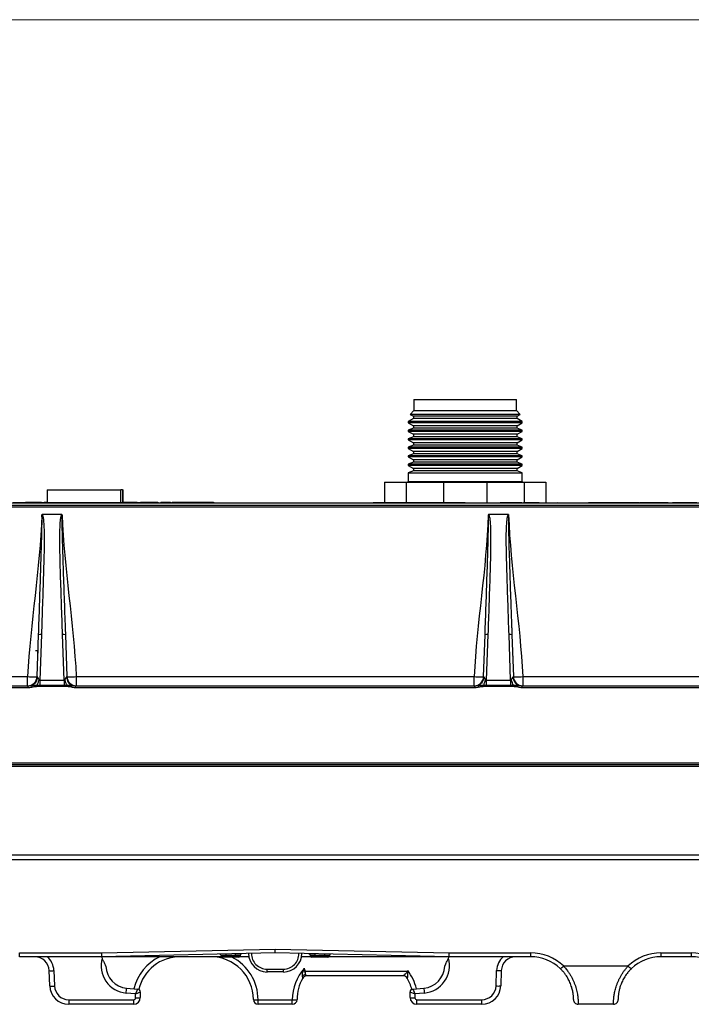
# Model space of a CAD drawing. Units: millimetres. Extents: x 17 to 410, y 7 to 290.
# Drawn here: x 118 to 189, y 187 to 290 of the extents above; entities that cross this region are included whole.
import ezdxf

# ---------------------------------------------------------------- set-up
doc = ezdxf.new("R2010")
doc.units = ezdxf.units.MM
doc.linetypes.add('SLD-Solid', pattern=[0])

msp = doc.modelspace()

# ---------------------------------------------------------------- linework, layer by layer
at = {"color": 7, "linetype": 'SLD-Solid', "lineweight": 18}
msp.add_line((23.59, 290.36), (409.59, 290.36), dxfattribs=at)
at = {"color": 7, "linetype": 'SLD-Solid', "lineweight": 25}
for p, q in [((159.33, 250.4), (159.33, 249.25)), ((159.33, 250.4), (170.13, 250.4)), ((170.13, 249.25), (170.13, 250.4)), ((159.33, 249.25), (158.93, 248.84)), ((158.93, 248.84), (159.27, 248.65)), ((170.53, 248.84), (158.93, 248.84)), ((159.27, 248.65), (159.27, 248.4)), ((170.19, 248.65), (159.27, 248.65)), ((159.33, 249.25), (170.13, 249.25)), ((170.53, 248.84), (170.13, 249.25)), ((170.19, 248.65), (170.53, 248.84)), ((170.19, 248.4), (170.19, 248.65)), ((159.27, 248.4), (158.73, 248.08)), ((158.73, 248.08), (158.73, 247.96)), ((170.73, 248.08), (158.73, 248.08)), ((158.73, 247.96), (159.27, 247.65)), ((170.73, 247.96), (158.73, 247.96)), ((170.19, 248.4), (159.27, 248.4)), ((159.27, 247.65), (159.27, 247.4)), ((170.19, 247.65), (159.27, 247.65)), ((170.73, 248.08), (170.19, 248.4)), ((170.19, 247.65), (170.73, 247.96)), ((170.19, 247.4), (170.19, 247.65)), ((170.73, 247.96), (170.73, 248.08)), ((159.27, 247.4), (158.73, 247.19)), ((158.73, 247.19), (158.73, 247.06)), ((170.73, 247.19), (158.73, 247.19)), ((158.73, 247.06), (159.27, 246.75)), ((170.73, 247.06), (158.73, 247.06)), ((159.27, 246.5), (158.73, 246.29)), ((170.19, 247.4), (159.27, 247.4)), ((159.27, 246.75), (159.27, 246.5)), ((170.19, 246.75), (159.27, 246.75)), ((170.19, 246.5), (159.27, 246.5)), ((170.73, 247.19), (170.19, 247.4)), ((170.19, 246.75), (170.73, 247.06)), ((170.19, 246.5), (170.19, 246.75)), ((170.73, 246.29), (170.19, 246.5)), ((170.73, 247.06), (170.73, 247.19)), ((158.73, 246.29), (158.73, 246.16)), ((170.73, 246.29), (158.73, 246.29)), ((158.73, 246.16), (159.27, 245.85)), ((170.73, 246.16), (158.73, 246.16)), ((159.27, 245.6), (158.73, 245.39)), ((159.27, 245.85), (159.27, 245.6)), ((170.19, 245.85), (159.27, 245.85)), ((170.19, 245.6), (159.27, 245.6)), ((170.19, 245.85), (170.73, 246.16)), ((170.19, 245.6), (170.19, 245.85)), ((170.73, 245.39), (170.19, 245.6)), ((170.73, 246.16), (170.73, 246.29)), ((158.73, 245.39), (158.73, 245.27)), ((170.73, 245.39), (158.73, 245.39)), ((158.73, 245.27), (159.27, 244.95)), ((170.73, 245.27), (158.73, 245.27)), ((159.27, 244.7), (158.73, 244.49)), ((158.73, 244.49), (158.73, 244.37)), ((170.73, 244.49), (158.73, 244.49)), ((159.27, 244.95), (159.27, 244.7)), ((170.19, 244.95), (159.27, 244.95)), ((170.19, 244.7), (159.27, 244.7)), ((170.19, 244.95), (170.73, 245.27)), ((170.19, 244.7), (170.19, 244.95)), ((170.73, 244.49), (170.19, 244.7)), ((170.73, 245.27), (170.73, 245.39)), ((170.73, 244.37), (170.73, 244.49)), ((158.73, 244.37), (159.27, 244.06)), ((170.73, 244.37), (158.73, 244.37)), ((159.27, 243.81), (158.73, 243.6)), ((158.73, 243.6), (158.73, 243.47)), ((170.73, 243.6), (158.73, 243.6)), ((158.73, 243.47), (159.27, 243.16)), ((170.73, 243.47), (158.73, 243.47)), ((159.27, 244.06), (159.27, 243.81)), ((170.19, 244.06), (159.27, 244.06)), ((170.19, 243.81), (159.27, 243.81)), ((170.19, 244.06), (170.73, 244.37)), ((170.19, 243.81), (170.19, 244.06)), ((170.73, 243.6), (170.19, 243.81)), ((170.19, 243.16), (170.73, 243.47)), ((170.73, 243.47), (170.73, 243.6)), ((159.27, 242.91), (158.73, 242.7)), ((158.73, 242.7), (158.73, 241.8)), ((158.73, 242.7), (170.73, 242.7)), ((159.27, 243.16), (159.27, 242.91)), ((170.19, 243.16), (159.27, 243.16)), ((170.19, 242.91), (159.27, 242.91)), ((170.19, 242.91), (170.19, 243.16)), ((170.73, 242.7), (170.19, 242.91)), ((170.73, 241.8), (170.73, 242.7)), ((156.23, 241.7), (156.23, 239.56)), ((156.23, 241.7), (158.51, 241.7)), ((158.51, 241.7), (158.51, 239.56)), ((158.51, 241.7), (162.45, 241.7)), ((162.45, 241.7), (162.45, 239.56)), ((162.45, 241.7), (167.01, 241.7)), ((167.01, 241.7), (167.01, 239.56)), ((167.01, 241.7), (170.95, 241.7)), ((170.95, 241.7), (170.95, 239.57)), ((170.95, 241.7), (173.23, 241.7)), ((173.23, 241.7), (173.23, 239.56)), ((120.73, 240.9), (120.73, 239.56)), ((120.73, 240.9), (128.49, 240.9)), ((128.49, 239.56), (128.49, 240.9)), ((128.67, 240.9), (128.49, 240.9)), ((128.67, 240.9), (128.67, 239.56)), ((128.67, 240.9), (128.73, 240.9)), ((128.73, 239.56), (128.73, 240.9)), ((90.37, 239.55), (199.09, 239.55)), ((90.45, 239.3), (199.01, 239.3)), ((117.13, 239.56), (124.73, 239.56)), ((118.46, 239.6), (118.46, 239.56)), ((119.3, 239.6), (119.3, 239.56)), ((120.14, 239.56), (120.14, 239.6)), ((120.41, 239.6), (120.41, 239.56)), ((124.73, 239.56), (132.33, 239.56)), ((130.19, 239.6), (130.19, 239.56)), ((130.56, 239.6), (130.56, 239.56)), ((130.56, 239.6), (132.39, 239.6)), ((132.33, 239.56), (132.33, 239.56)), ((132.39, 239.6), (132.39, 239.55)), ((132.7, 239.6), (132.7, 239.55)), ((132.7, 239.6), (133.71, 239.6)), ((133.71, 239.6), (133.71, 239.55)), ((133.89, 239.6), (133.89, 239.55)), ((133.89, 239.6), (134.69, 239.6)), ((134.69, 239.6), (134.69, 239.55)), ((134.69, 239.6), (135.13, 239.6)), ((135.13, 239.6), (135.13, 239.55)), ((135.13, 239.6), (135.92, 239.6)), ((135.92, 239.6), (135.92, 239.55)), ((135.92, 239.6), (136.43, 239.6)), ((136.43, 239.6), (136.43, 239.55)), ((136.43, 239.6), (137.06, 239.6)), ((137.06, 239.6), (137.06, 239.55)), ((137.06, 239.6), (137.69, 239.6)), ((137.69, 239.6), (137.69, 239.55)), ((137.69, 239.6), (138.22, 239.6)), ((138.22, 239.6), (138.22, 239.55)), ((155.03, 239.56), (155.03, 239.56)), ((155.03, 239.56), (164.73, 239.56)), ((164.73, 239.56), (168.4, 239.55)), ((168.4, 239.57), (168.4, 239.55)), ((168.4, 239.57), (168.91, 239.57)), ((168.91, 239.57), (168.91, 239.57)), ((168.91, 239.57), (169.54, 239.57)), ((169.54, 239.57), (169.54, 239.57)), ((169.54, 239.57), (170.17, 239.57)), ((170.17, 239.57), (170.17, 239.57)), ((170.17, 239.57), (170.7, 239.57)), ((170.7, 239.57), (170.7, 239.55)), ((170.7, 239.55), (170.86, 239.56)), ((170.86, 239.57), (170.86, 239.56)), ((170.86, 239.57), (172.52, 239.57)), ((172.52, 239.57), (172.53, 239.55)), ((172.53, 239.55), (172.53, 239.57)), ((172.53, 239.57), (172.53, 239.55)), ((172.53, 239.55), (174.43, 239.56)), ((174.43, 239.56), (174.43, 239.56)), ((177.7, 239.57), (177.7, 239.57)), ((177.7, 239.57), (178, 239.57)), ((178, 239.57), (178, 239.57)), ((178, 239.57), (179.72, 239.57)), ((179.72, 239.57), (179.72, 239.57)), ((179.72, 239.57), (180.01, 239.57)), ((180.01, 239.57), (180.46, 239.57)), ((180.01, 239.57), (180.01, 239.57)), ((180.46, 239.57), (180.46, 239.55)), ((180.99, 239.57), (181.37, 239.57)), ((180.99, 239.57), (180.99, 239.57)), ((181.37, 239.57), (181.37, 239.55)), ((181.38, 239.57), (181.37, 239.55)), ((181.37, 239.57), (181.38, 239.57)), ((181.38, 239.57), (182.56, 239.57)), ((182.56, 239.57), (182.56, 239.57)), ((182.56, 239.57), (183, 239.57)), ((183, 239.57), (183, 239.57)), ((183.09, 239.57), (183.09, 239.57)), ((183.09, 239.57), (183.53, 239.57)), ((183.53, 239.57), (183.53, 239.57)), ((183.53, 239.57), (183.97, 239.57)), ((183.97, 239.57), (183.97, 239.57)), ((183.97, 239.57), (184.33, 239.57)), ((184.33, 239.57), (184.33, 239.57)), ((184.33, 239.57), (185.15, 239.57)), ((185.15, 239.57), (185.15, 239.57)), ((185.15, 239.57), (185.7, 239.57)), ((185.7, 239.57), (185.7, 239.57)), ((185.7, 239.57), (186.08, 239.57)), ((186.08, 239.57), (186.08, 239.57)), ((186.55, 239.57), (186.55, 239.57)), ((186.55, 239.57), (186.9, 239.57)), ((186.84, 239.57), (186.84, 239.57)), ((186.9, 239.57), (186.9, 239.57)), ((186.9, 239.57), (187.29, 239.57)), ((187.29, 239.57), (187.3, 239.55)), ((187.29, 239.57), (187.3, 239.57)), ((187.3, 239.57), (187.3, 239.55)), ((187.3, 239.57), (188.02, 239.57)), ((188.02, 239.57), (188.02, 239.57)), ((188.02, 239.57), (188.39, 239.57)), ((188.39, 239.57), (188.39, 239.57)), ((188.39, 239.57), (189.11, 239.57)), ((199.01, 239.1), (90.45, 239.1)), ((122.27, 238.3), (120.19, 238.3)), ((169.27, 238.3), (167.19, 238.3)), ((119.67, 221.26), (119.82, 225.66)), ((120.12, 225.69), (119.95, 220.89)), ((122.51, 220.89), (122.34, 225.69)), ((122.64, 225.66), (122.8, 221.26)), ((166.67, 221.26), (166.82, 225.66)), ((167.12, 225.69), (166.95, 220.89)), ((169.51, 220.89), (169.34, 225.69)), ((169.64, 225.66), (169.8, 221.26)), ((119.51, 224), (119.75, 224)), ((119.75, 224), (119.75, 223.73)), ((169.72, 223.38), (169.73, 223.4)), ((90.45, 221.26), (118.67, 221.26)), ((119.95, 220.89), (119.95, 220.35)), ((119.95, 220.89), (122.51, 220.89)), ((122.51, 220.89), (122.51, 220.35)), ((123.79, 221.26), (165.67, 221.26)), ((166.95, 220.89), (166.95, 220.35)), ((166.95, 220.89), (169.51, 220.89)), ((169.51, 220.89), (169.51, 220.35)), ((170.79, 221.26), (199.01, 221.26)), ((77.26, 220.3), (118.74, 220.3)), ((118.74, 220.09), (77.26, 220.09)), ((118.74, 220.09), (118.74, 220.3)), ((119.95, 220.21), (119.95, 220.35)), ((119.95, 220.35), (122.51, 220.35)), ((122.51, 220.21), (119.95, 220.21)), ((122.51, 220.21), (122.51, 220.35)), ((123.72, 220.09), (123.72, 220.3)), ((123.72, 220.3), (165.74, 220.3)), ((165.74, 220.09), (123.72, 220.09)), ((165.74, 220.09), (165.74, 220.3)), ((166.95, 220.21), (166.95, 220.35)), ((166.95, 220.35), (169.51, 220.35)), ((169.51, 220.21), (166.95, 220.21)), ((169.51, 220.21), (169.51, 220.35)), ((170.72, 220.09), (170.72, 220.3)), ((170.72, 220.3), (212.1, 220.3)), ((212.1, 220.09), (170.72, 220.09)), ((76.78, 212.19), (212.68, 212.19)), ((212.68, 212), (76.78, 212)), ((212.66, 211.8), (76.8, 211.8)), ((83.22, 202.5), (206.24, 202.5)), ((206.24, 202), (83.22, 202)), ((117.83, 192.2), (126.43, 192.2)), ((117.83, 191.8), (117.83, 192.2)), ((126.43, 191.8), (117.83, 191.8)), ((126.43, 192.2), (144.73, 192.6)), ((144.73, 192.2), (126.43, 191.8)), ((126.43, 191.8), (126.5, 191.65)), ((139.07, 191.8), (126.43, 191.8)), ((139.53, 191.93), (139.03, 191.92)), ((139.03, 191.92), (139.03, 191.9)), ((139.03, 191.9), (139.53, 191.9)), ((139.53, 191.75), (139.18, 191.75)), ((139.53, 192.08), (139.53, 191.93)), ((140.53, 191.95), (139.53, 191.93)), ((139.53, 191.93), (139.53, 191.9)), ((139.53, 191.9), (140.53, 191.9)), ((139.53, 191.9), (139.53, 191.75)), ((140.53, 191.75), (139.53, 191.75)), ((140.53, 192.1), (140.53, 191.95)), ((141.03, 191.97), (140.53, 191.95)), ((140.53, 191.95), (140.53, 191.9)), ((140.53, 191.9), (141.03, 191.9)), ((140.53, 191.9), (140.53, 191.75)), ((140.88, 191.75), (140.53, 191.75)), ((141.96, 191.8), (140.99, 191.8)), ((141.03, 191.97), (141.03, 191.9)), ((144.73, 192.6), (163.04, 192.2)), ((144.73, 192.2), (144.73, 192.6)), ((163.03, 191.8), (144.73, 192.2)), ((148.47, 191.8), (147.5, 191.8)), ((148.93, 191.95), (148.43, 191.97)), ((148.43, 191.97), (148.43, 191.9)), ((148.43, 191.9), (148.93, 191.9)), ((148.93, 191.75), (148.58, 191.75)), ((148.93, 191.95), (148.94, 192.1)), ((149.93, 191.93), (148.93, 191.95)), ((148.93, 191.95), (148.93, 191.9)), ((148.93, 191.9), (149.93, 191.9)), ((148.93, 191.9), (148.93, 191.75)), ((149.93, 191.75), (148.93, 191.75)), ((149.93, 191.93), (149.94, 192.08)), ((150.43, 191.92), (149.93, 191.93)), ((149.93, 191.93), (149.93, 191.9)), ((149.93, 191.75), (149.93, 191.9)), ((149.93, 191.9), (150.43, 191.9)), ((150.28, 191.75), (149.93, 191.75)), ((163.03, 191.8), (150.39, 191.8)), ((150.43, 191.92), (150.43, 191.9)), ((162.96, 191.65), (163.03, 191.8)), ((171.63, 191.8), (163.03, 191.8)), ((163.04, 192.2), (171.63, 192.2)), ((171.63, 191.8), (171.63, 192.2)), ((185.33, 192.2), (188.53, 192.2)), ((185.33, 192.2), (185.33, 191.8)), ((188.53, 191.8), (185.33, 191.8)), ((188.53, 192.2), (188.53, 191.8)), ((181.89, 190.82), (175.07, 190.82)), ((120.99, 188.73), (120.93, 190.35)), ((121.43, 190.35), (121.49, 188.73)), ((143.87, 190.2), (143.87, 190.5)), ((143.87, 190.5), (145.59, 190.5)), ((145.59, 190.2), (143.87, 190.2)), ((145.59, 190.2), (145.59, 190.5)), ((147.63, 189.55), (147.63, 189.55)), ((147.87, 190.28), (158.68, 190.28)), ((158.2, 189.8), (148.07, 189.8)), ((158.63, 189.55), (158.63, 189.55)), ((158.68, 190.28), (158.68, 190.34)), ((158.68, 190.28), (158.68, 190.22)), ((167.98, 188.73), (168.03, 190.35)), ((168.53, 190.35), (168.48, 188.73)), ((129.09, 188.5), (130.26, 188.4)), ((159.21, 188.4), (160.38, 188.5)), ((130.03, 187.9), (129.04, 187.98)), ((130.03, 187.48), (130.03, 187.9)), ((130.53, 188.1), (130.53, 187.5)), ((158.93, 187.5), (158.93, 188.1)), ((160.42, 187.98), (159.43, 187.9)), ((159.43, 187.9), (159.43, 187.48)), ((122.99, 187.28), (129.83, 187.28)), ((122.99, 187.28), (122.99, 186.8)), ((129.83, 186.8), (122.99, 186.8)), ((129.83, 187.28), (129.83, 186.8)), ((142.93, 187.28), (146.53, 187.28)), ((142.93, 186.8), (142.93, 187.28)), ((146.53, 186.8), (142.93, 186.8)), ((146.53, 186.8), (146.53, 187.28)), ((159.63, 187.28), (166.48, 187.28)), ((159.63, 186.8), (159.63, 187.28)), ((166.48, 186.8), (159.63, 186.8)), ((166.48, 186.8), (166.48, 187.28)), ((180.33, 186.8), (176.63, 186.8))]:
    msp.add_line(p, q, dxfattribs=at)
at = {"color": 8, "linetype": 'SLD-Solid', "lineweight": 25}
for p, q in [((158.73, 241.8), (170.73, 241.8)), ((129.18, 239.6), (129.18, 239.56))]:
    msp.add_line(p, q, dxfattribs=at)
at = {"color": 8, "linetype": 'SLD-Solid', "lineweight": 25, "flags": 128}
msp.add_lwpolyline([(147.63, 189.55), (147.67, 189.6), (147.7, 189.64)], dxfattribs=at)
at = {"color": 7, "linetype": 'SLD-Solid', "lineweight": 25}
for centre, radius, start, end in [((158.63, 241.8), 0.1, 270, 0), ((170.83, 241.8), 0.1, 180, 270), ((120.02, 225.05), 0.644, 81.4592, 108.4878), ((122.44, 225.05), 0.644, 71.5122, 98.5408), ((167.02, 225.05), 0.644, 81.4592, 108.4878), ((169.44, 225.05), 0.644, 71.5122, 98.5408), ((118.67, 221.3), 1, 270, 358), ((123.8, 221.3), 1, 182, 270), ((165.67, 221.3), 1, 270, 358), ((170.8, 221.3), 1, 182, 270), ((119.43, 190.3), 1.5, 2, 90), ((119.43, 190.28), 2, 2, 49.3519), ((129.3, 190.87), 2.9, 164.5114, 265), ((134.73, 187.3), 4.5, 90, 166.2216), ((137.93, 187.3), 4.5, 0, 90), ((138.88, 191.92), 0.15, 0, 91.2522), ((139.18, 191.9), 0.15, 180, 270), ((140.88, 191.9), 0.15, 270, 0), ((141.18, 191.97), 0.15, 91.2522, 180), ((143.87, 192.13), 1.94, 180, 270), ((143.87, 192.13), 1.64, 179.7707, 270), ((145.59, 192.13), 1.64, 270, 0.2293), ((145.59, 192.13), 1.94, 270, 0), ((148.28, 191.97), 0.15, 360, 88.7478), ((148.58, 191.9), 0.15, 180, 270), ((150.28, 191.9), 0.15, 270, 0), ((150.58, 191.92), 0.15, 88.7478, 180), ((160.17, 190.87), 2.9, 275, 15.4886), ((170.03, 190.28), 2, 130.6481, 178), ((170.03, 190.3), 1.5, 90, 178), ((171.63, 187.2), 5, 46.4935, 90), ((171.63, 187.3), 4.5, 46.4935, 90), ((185.33, 187.2), 5, 90, 133.5065), ((185.33, 187.3), 4.5, 90, 133.5065), ((188.53, 187.2), 5, 46.4935, 90), ((188.53, 187.3), 4.5, 46.4935, 90), ((129.3, 190.89), 2.4, 182.228, 265), ((151.53, 187.28), 5, 138.7195, 180), ((160.17, 190.89), 2.4, 275, 357.772), ((174.42, 191.31), 0.815, 292.178, 323.1278), ((182.54, 191.31), 0.815, 216.8722, 247.822), ((121.18, 193.59), 3.26, 265.5979, 274.4021), ((151.53, 187.3), 4.5, 150, 180), ((148.1, 189.22), 0.747, 106.0508, 131.4732), ((148.07, 189.3), 0.5, 90.0202, 150), ((147.11, 186.29), 4.05, 79.4864, 82.1047), ((148.07, 189.3), 0.5, 90.0011, 136.7313), ((147.23, 193.07), 2.86, 282.3886, 282.8495), ((158.2, 189.3), 0.5, 30.0236, 89.9978), ((158.2, 189.3), 0.5, 30, 89.9798), ((154.73, 187.3), 4.5, 13.7784, 30), ((168.28, 194.27), 3.93, 266.3566, 273.6434), ((121.24, 191.97), 3.26, 265.5979, 274.4021), ((122.99, 188.8), 2, 182, 270), ((122.99, 188.78), 1.5, 182, 270), ((90.27, 191.52), 38.93, 354.7877, 355.5491), ((207.23, 192.2), 47, 184.5162, 185.1469), ((166.48, 188.78), 1.5, 270, 358), ((166.48, 188.8), 2, 270, 358), ((168.23, 192.65), 3.93, 266.3566, 273.6434), ((129.83, 187.5), 0.7, 270, 0), ((129.83, 187.48), 0.2, 270, 0), ((130.17, 190.73), 3.26, 267.5959, 276.4017), ((130.23, 188.1), 0.3, 359.9768, 85), ((130.23, 188.1), 0.3, 0.0154, 85.0163), ((159.23, 188.1), 0.3, 94.9806, 180.0425), ((159.23, 188.1), 0.3, 95, 180.0232), ((159.32, 191.41), 3.94, 264.357, 271.6455), ((159.63, 187.5), 0.7, 180, 270), ((159.63, 187.48), 0.2, 180, 270), ((142.8, 190.53), 3.26, 263.5983, 272.4041), ((142.93, 187.3), 0.5, 180, 270), ((146.64, 191.21), 3.94, 268.3545, 275.643), ((146.53, 187.3), 0.5, 270, 360), ((176.63, 187.3), 0.5, 179.7017, 270.0012), ((180.33, 187.3), 0.5, 269.9988, 0.2902)]:
    msp.add_arc(centre, radius, start, end, dxfattribs=at)
at = {"color": 8, "linetype": 'SLD-Solid', "lineweight": 25}
for centre, start, end in [((134.73, 187.28), 115.3793, 166.6827), ((137.93, 187.28), 0, 63.3151), ((154.73, 187.28), 13.3173, 37.827)]:
    msp.add_arc(centre, 5, start, end, dxfattribs=at)
at = {"color": 7, "linetype": 'SLD-Solid', "lineweight": 25}
for centre, major_axis, ratio, start_param, end_param in [((119.97, 221.3), (0.301, 0.043), 0.395208, 3.070479, 3.57981), ((122.5, 221.3), (0.301, -0.043), 0.395208, 5.844968, 6.354299), ((166.97, 221.3), (0.301, 0.043), 0.395208, 3.070479, 3.57981), ((169.5, 221.3), (0.301, -0.043), 0.395208, 5.844968, 6.354299), ((126.43, 192.3), (-0.005, 0.5), 0.002162, 1.766128, 3.141593), ((163.04, 192.3), (0.005, 0.5), 0.002162, 3.141593, 4.517057), ((130.03, 187.91), (0.226, 0.482), 0.013918, 4.682714, 6.253511), ((130.03, 187.91), (0.5, 0.183), 0.030767, 4.701108, 6.271904), ((130.23, 187.9), (0.026, 0.5), 0.001824, 6.248348, 6.283121), ((159.43, 187.91), (0.5, -0.183), 0.030767, 3.152874, 4.72367), ((159.23, 187.9), (-0.026, 0.5), 0.001824, 0.000064, 0.034838), ((159.43, 187.91), (-0.226, 0.482), 0.013918, 0.029675, 1.600471)]:
    msp.add_ellipse(centre, major_axis=major_axis, ratio=ratio, start_param=start_param, end_param=end_param, dxfattribs=at)
for points, knots in [([(118.46, 239.6), (118.46, 239.6), (118.46, 239.6), (118.49, 239.6), (118.54, 239.6), (118.6, 239.6), (118.68, 239.6), (118.77, 239.6), (118.89, 239.6), (119.02, 239.6), (119.16, 239.6), (119.25, 239.6), (119.3, 239.6)], [0, 0, 0, 0, 0.08496, 0.215757, 0.346543, 0.477329, 0.564442, 0.651501, 0.738558, 0.825675, 0.912819, 1, 1, 1, 1]), ([(119.3, 239.6), (119.35, 239.6), (119.44, 239.6), (119.58, 239.6), (119.71, 239.6), (119.83, 239.6), (119.93, 239.6), (120, 239.6), (120.07, 239.6), (120.12, 239.6), (120.14, 239.6), (120.14, 239.6), (120.14, 239.6)], [0, 0, 0, 0, 0.0872648, 0.1744904, 0.2616838, 0.3488162, 0.4359684, 0.5231682, 0.6540877, 0.7849986, 0.9159192, 1, 1, 1, 1]), ([(120.41, 239.6), (120.41, 239.6), (120.41, 239.6), (120.44, 239.6), (120.49, 239.6), (120.55, 239.6), (120.63, 239.6), (120.69, 239.6), (120.73, 239.6), (120.73, 239.6)], [0, 0, 0, 0, 0.129465, 0.328776, 0.528071, 0.727367, 0.860112, 0.992775, 1, 1, 1, 1]), ([(128.73, 239.6), (128.77, 239.6), (128.86, 239.6), (129.01, 239.6), (129.12, 239.6), (129.18, 239.6)], [0, 0, 0, 0, 0.242601, 0.621297, 1, 1, 1, 1]), ([(129.18, 239.6), (129.23, 239.6), (129.34, 239.6), (129.5, 239.6), (129.66, 239.6), (129.8, 239.6), (129.93, 239.6), (130.03, 239.6), (130.1, 239.6), (130.15, 239.6), (130.18, 239.6), (130.19, 239.6), (130.19, 239.6)], [0, 0, 0, 0, 0.1120369, 0.2240578, 0.3360759, 0.4480791, 0.5600359, 0.6480115, 0.7359559, 0.8239409, 0.9119719, 1, 1, 1, 1]), ([(180.46, 239.57), (180.47, 239.57), (180.48, 239.57), (180.53, 239.57), (180.61, 239.57), (180.71, 239.57), (180.83, 239.57), (180.92, 239.57), (180.98, 239.57), (180.98, 239.57)], [0, 0, 0, 0, 0.084966, 0.268028, 0.451049, 0.634086, 0.817119, 0.989701, 1, 1, 1, 1]), ([(119.82, 225.66), (119.89, 227.76), (119.97, 229.86), (120.07, 233.02), (120.1, 234.07), (120.15, 235.65), (120.16, 236.17), (120.18, 236.97), (120.18, 237.23), (120.19, 237.63), (120.19, 237.76), (120.19, 237.96), (120.18, 238.02), (120.18, 238.12), (120.18, 238.15), (120.18, 238.2), (120.17, 238.22), (120.17, 238.24), (120.17, 238.25), (120.17, 238.26), (120.17, 238.27), (120.17, 238.28), (120.16, 238.28), (120.16, 238.28)], [0, 0, 0, 0, 0.5, 0.5, 0.75, 0.75, 0.875, 0.875, 0.9375, 0.9375, 0.96875, 0.96875, 0.984375, 0.984375, 0.992187, 0.992187, 0.996094, 0.996094, 0.998047, 0.998047, 0.999023, 0.999023, 1, 1, 1, 1]), ([(120.19, 238.3), (120.21, 238.27), (120.23, 238.24), (120.25, 238.18), (120.26, 238.15), (120.28, 238.05), (120.3, 237.99), (120.33, 237.79), (120.34, 237.66), (120.38, 237.27), (120.39, 237), (120.41, 236.21), (120.41, 235.69), (120.4, 234.11), (120.36, 233.06), (120.27, 229.9), (120.19, 227.8), (120.12, 225.69)], [0, 0, 0, 0, 0.007813, 0.007813, 0.015625, 0.015625, 0.03125, 0.03125, 0.0625, 0.0625, 0.125, 0.125, 0.25, 0.25, 0.5, 0.5, 1, 1, 1, 1]), ([(120.19, 238.3), (120.19, 238.3), (120.18, 238.29), (120.18, 238.29), (120.17, 238.29), (120.17, 238.29), (120.17, 238.29), (120.16, 238.29), (120.16, 238.29), (120.16, 238.28), (120.16, 238.28), (120.16, 238.28), (120.16, 238.28)], [0, 0, 0, 0, 0.00001216626, 0.00001216626, 0.00001216626, 0.00002449556, 0.00002449556, 0.00002449556, 0.00003039459, 0.00003039459, 0.00003039459, 0.00003387366, 0.00003387366, 0.00003387366, 0.00003387366]), ([(122.34, 225.69), (122.27, 227.8), (122.2, 229.9), (122.1, 233.06), (122.07, 234.11), (122.05, 235.69), (122.05, 236.21), (122.08, 237), (122.09, 237.27), (122.12, 237.66), (122.14, 237.79), (122.17, 237.99), (122.18, 238.05), (122.2, 238.15), (122.21, 238.18), (122.24, 238.24), (122.25, 238.27), (122.27, 238.3)], [0, 0, 0, 0, 0.5, 0.5, 0.75, 0.75, 0.875, 0.875, 0.9375, 0.9375, 0.96875, 0.96875, 0.984375, 0.984375, 0.992188, 0.992188, 1, 1, 1, 1]), ([(122.27, 238.3), (122.28, 238.3), (122.29, 238.29), (122.29, 238.29), (122.29, 238.29), (122.3, 238.29), (122.3, 238.29), (122.3, 238.29), (122.3, 238.29), (122.3, 238.28), (122.3, 238.28), (122.3, 238.28), (122.3, 238.28)], [0, 0, 0, 0, 0.00001724824, 0.00001724824, 0.00001724824, 0.00002622293, 0.00002622293, 0.00002622293, 0.00003015383, 0.00003015383, 0.00003015383, 0.0000336329, 0.0000336329, 0.0000336329, 0.0000336329]), ([(122.3, 238.28), (122.3, 238.28), (122.3, 238.28), (122.3, 238.27), (122.3, 238.26), (122.29, 238.25), (122.29, 238.24), (122.29, 238.22), (122.29, 238.2), (122.28, 238.15), (122.28, 238.12), (122.28, 238.02), (122.28, 237.96), (122.28, 237.76), (122.28, 237.63), (122.28, 237.23), (122.28, 236.97), (122.3, 236.17), (122.31, 235.65), (122.36, 234.07), (122.39, 233.02), (122.46, 230.91), (122.5, 229.86), (122.55, 228.29), (122.57, 227.76), (122.6, 226.98), (122.61, 226.58), (122.63, 226.19), (122.64, 225.93), (122.64, 225.8), (122.64, 225.66)], [0, 0, 0, 0, 0.000977, 0.000977, 0.001953, 0.001953, 0.003906, 0.003906, 0.007813, 0.007813, 0.015625, 0.015625, 0.03125, 0.03125, 0.0625, 0.0625, 0.125, 0.125, 0.25, 0.25, 0.5, 0.5, 0.75, 0.75, 0.875, 0.875, 0.9375, 0.96875, 0.96875, 1, 1, 1, 1]), ([(166.82, 225.66), (166.89, 227.76), (166.97, 229.86), (167.07, 233.02), (167.1, 234.07), (167.15, 235.65), (167.16, 236.17), (167.18, 236.97), (167.18, 237.23), (167.19, 237.63), (167.19, 237.76), (167.19, 237.96), (167.18, 238.02), (167.18, 238.12), (167.18, 238.15), (167.18, 238.2), (167.17, 238.22), (167.17, 238.24), (167.17, 238.25), (167.17, 238.26), (167.17, 238.27), (167.17, 238.28), (167.16, 238.28), (167.16, 238.28)], [0, 0, 0, 0, 0.5, 0.5, 0.75, 0.75, 0.875, 0.875, 0.9375, 0.9375, 0.96875, 0.96875, 0.984375, 0.984375, 0.992187, 0.992187, 0.996094, 0.996094, 0.998047, 0.998047, 0.999023, 0.999023, 1, 1, 1, 1]), ([(167.19, 238.3), (167.21, 238.27), (167.23, 238.24), (167.25, 238.18), (167.26, 238.15), (167.28, 238.05), (167.3, 237.99), (167.33, 237.79), (167.34, 237.66), (167.38, 237.27), (167.39, 237), (167.41, 236.21), (167.41, 235.69), (167.4, 234.11), (167.36, 233.06), (167.27, 229.9), (167.19, 227.8), (167.12, 225.69)], [0, 0, 0, 0, 0.007812, 0.007812, 0.015625, 0.015625, 0.03125, 0.03125, 0.0625, 0.0625, 0.125, 0.125, 0.25, 0.25, 0.5, 0.5, 1, 1, 1, 1]), ([(167.19, 238.3), (167.19, 238.3), (167.18, 238.29), (167.18, 238.29), (167.17, 238.29), (167.17, 238.29), (167.17, 238.29), (167.16, 238.29), (167.16, 238.29), (167.16, 238.28), (167.16, 238.28), (167.16, 238.28), (167.16, 238.28)], [0, 0, 0, 0, 0.00001216626, 0.00001216626, 0.00001216626, 0.00002449556, 0.00002449556, 0.00002449556, 0.00003039459, 0.00003039459, 0.00003039459, 0.00003387366, 0.00003387366, 0.00003387366, 0.00003387366]), ([(169.34, 225.69), (169.27, 227.8), (169.2, 229.9), (169.1, 233.06), (169.07, 234.11), (169.05, 235.69), (169.05, 236.21), (169.08, 237), (169.09, 237.27), (169.12, 237.66), (169.14, 237.79), (169.17, 237.99), (169.18, 238.05), (169.2, 238.15), (169.21, 238.18), (169.24, 238.24), (169.25, 238.27), (169.27, 238.3)], [0, 0, 0, 0, 0.5, 0.5, 0.75, 0.75, 0.875, 0.875, 0.9375, 0.9375, 0.96875, 0.96875, 0.984375, 0.984375, 0.992187, 0.992187, 1, 1, 1, 1]), ([(169.27, 238.3), (169.28, 238.3), (169.29, 238.29), (169.29, 238.29), (169.29, 238.29), (169.3, 238.29), (169.3, 238.29), (169.3, 238.29), (169.3, 238.29), (169.3, 238.28), (169.3, 238.28), (169.3, 238.28), (169.3, 238.28)], [0, 0, 0, 0, 0.00001724824, 0.00001724824, 0.00001724824, 0.00002622293, 0.00002622293, 0.00002622293, 0.00003015383, 0.00003015383, 0.00003015383, 0.0000336329, 0.0000336329, 0.0000336329, 0.0000336329]), ([(169.3, 238.28), (169.3, 238.28), (169.3, 238.28), (169.3, 238.27), (169.3, 238.26), (169.29, 238.25), (169.29, 238.24), (169.29, 238.22), (169.29, 238.2), (169.28, 238.15), (169.28, 238.12), (169.28, 238.02), (169.28, 237.96), (169.28, 237.76), (169.28, 237.63), (169.28, 237.23), (169.28, 236.97), (169.3, 236.17), (169.31, 235.65), (169.36, 234.07), (169.39, 233.02), (169.46, 230.91), (169.5, 229.86), (169.55, 228.29), (169.57, 227.76), (169.6, 226.98), (169.61, 226.58), (169.63, 226.19), (169.64, 225.93), (169.64, 225.8), (169.64, 225.66)], [0, 0, 0, 0, 0.000977, 0.000977, 0.001953, 0.001953, 0.003906, 0.003906, 0.007812, 0.007812, 0.015625, 0.015625, 0.03125, 0.03125, 0.0625, 0.0625, 0.125, 0.125, 0.25, 0.25, 0.5, 0.5, 0.75, 0.75, 0.875, 0.875, 0.9375, 0.96875, 0.96875, 1, 1, 1, 1]), ([(118.67, 220.3), (118.67, 220.3), (118.67, 220.32), (118.67, 220.42), (118.67, 220.49), (118.67, 220.66), (118.67, 220.77), (118.67, 220.95), (118.67, 221.01), (118.67, 221.13), (118.67, 221.2), (118.67, 221.26)], [0, 0, 0, 0, 0.25, 0.25, 0.5, 0.5, 0.75, 0.75, 0.875, 0.875, 1, 1, 1, 1]), ([(118.67, 221.26), (118.79, 221.26), (118.92, 221.25), (119.16, 221.25), (119.28, 221.25), (119.47, 221.25), (119.55, 221.25), (119.64, 221.25), (119.67, 221.26), (119.67, 221.26)], [0, 0, 0, 0, 0.25, 0.25, 0.5, 0.5, 0.75, 0.75, 1, 1, 1, 1]), ([(119.7, 221.21), (119.69, 221.04), (119.63, 220.85), (119.43, 220.54), (119.28, 220.42), (119.12, 220.35)], [0, 0, 0, 0, 0.5, 0.5, 1, 1, 1, 1]), ([(119.64, 220.35), (119.69, 220.43), (119.73, 220.52), (119.81, 220.71), (119.84, 220.82), (119.87, 220.93)], [0, 0, 0, 0, 0.5, 0.5, 1, 1, 1, 1]), ([(119.7, 221.21), (119.71, 221.2), (119.71, 221.2), (119.73, 221.18), (119.74, 221.15), (119.76, 221.12), (119.78, 221.08), (119.8, 221.04), (119.83, 221), (119.85, 220.96), (119.87, 220.94), (119.87, 220.93)], [0, 0, 0, 0, 0.0683627, 0.147145, 0.2383365, 0.3726742, 0.5092965, 0.6422574, 0.7698238, 0.8983501, 1, 1, 1, 1]), ([(119.87, 220.93), (119.88, 220.92), (119.89, 220.91), (119.92, 220.89), (119.94, 220.88), (119.95, 220.89)], [0, 0, 0, 0, 0.5, 0.5, 1, 1, 1, 1]), ([(122.51, 220.89), (122.53, 220.88), (122.54, 220.89), (122.57, 220.91), (122.58, 220.92), (122.59, 220.93)], [0, 0, 0, 0, 0.5, 0.5, 1, 1, 1, 1]), ([(122.59, 220.93), (122.6, 220.94), (122.61, 220.96), (122.64, 221), (122.66, 221.04), (122.68, 221.08), (122.7, 221.12), (122.72, 221.16), (122.74, 221.19), (122.76, 221.2), (122.76, 221.21)], [0, 0, 0, 0, 0.101673, 0.230252, 0.357888, 0.490921, 0.627606, 0.761992, 0.893905, 1, 1, 1, 1]), ([(122.76, 221.21), (122.78, 221.02), (122.84, 220.83), (123.04, 220.53), (123.18, 220.42), (123.34, 220.35)], [0, 0, 0, 0, 0.5, 0.5, 1, 1, 1, 1]), ([(122.8, 221.26), (122.8, 221.26), (122.82, 221.25), (122.92, 221.25), (122.99, 221.25), (123.19, 221.25), (123.3, 221.25), (123.55, 221.25), (123.67, 221.26), (123.79, 221.26)], [0, 0, 0, 0, 0.25, 0.25, 0.5, 0.5, 0.75, 0.75, 1, 1, 1, 1]), ([(123.79, 221.26), (123.79, 221.23), (123.79, 221.16), (123.79, 221.06), (123.79, 220.96), (123.79, 220.86), (123.79, 220.75), (123.79, 220.65), (123.79, 220.56), (123.79, 220.47), (123.79, 220.4), (123.8, 220.34), (123.8, 220.3), (123.8, 220.3), (123.8, 220.3)], [0, 0, 0, 0, 0.062265, 0.128363, 0.198292, 0.272054, 0.349646, 0.431068, 0.516321, 0.605402, 0.698311, 0.795048, 0.895611, 1, 1, 1, 1]), ([(165.67, 220.3), (165.67, 220.3), (165.67, 220.32), (165.67, 220.42), (165.67, 220.49), (165.67, 220.66), (165.67, 220.77), (165.67, 220.95), (165.67, 221.01), (165.67, 221.13), (165.67, 221.2), (165.67, 221.26)], [0, 0, 0, 0, 0.25, 0.25, 0.5, 0.5, 0.75, 0.75, 0.875, 0.875, 1, 1, 1, 1]), ([(165.67, 221.26), (165.79, 221.26), (165.92, 221.25), (166.16, 221.25), (166.28, 221.25), (166.47, 221.25), (166.55, 221.25), (166.64, 221.25), (166.67, 221.26), (166.67, 221.26)], [0, 0, 0, 0, 0.25, 0.25, 0.5, 0.5, 0.75, 0.75, 1, 1, 1, 1]), ([(166.7, 221.21), (166.69, 221.04), (166.63, 220.85), (166.43, 220.54), (166.28, 220.42), (166.12, 220.35)], [0, 0, 0, 0, 0.5, 0.5, 1, 1, 1, 1]), ([(166.64, 220.35), (166.69, 220.43), (166.73, 220.52), (166.81, 220.71), (166.84, 220.82), (166.87, 220.93)], [0, 0, 0, 0, 0.5, 0.5, 1, 1, 1, 1]), ([(166.7, 221.21), (166.71, 221.2), (166.71, 221.2), (166.73, 221.18), (166.74, 221.15), (166.76, 221.12), (166.78, 221.08), (166.8, 221.04), (166.83, 221), (166.85, 220.96), (166.87, 220.94), (166.87, 220.93)], [0, 0, 0, 0, 0.068363, 0.147145, 0.238336, 0.372674, 0.509297, 0.642257, 0.769824, 0.89835, 1, 1, 1, 1]), ([(166.87, 220.93), (166.88, 220.92), (166.89, 220.91), (166.92, 220.89), (166.94, 220.88), (166.95, 220.89)], [0, 0, 0, 0, 0.5, 0.5, 1, 1, 1, 1]), ([(169.51, 220.89), (169.53, 220.88), (169.54, 220.89), (169.57, 220.91), (169.58, 220.92), (169.59, 220.93)], [0, 0, 0, 0, 0.5, 0.5, 1, 1, 1, 1]), ([(169.59, 220.93), (169.6, 220.94), (169.61, 220.96), (169.64, 221), (169.66, 221.04), (169.68, 221.08), (169.7, 221.12), (169.72, 221.16), (169.74, 221.19), (169.76, 221.2), (169.76, 221.21)], [0, 0, 0, 0, 0.1016728, 0.2302523, 0.3578878, 0.490921, 0.6276062, 0.7619923, 0.8939055, 1, 1, 1, 1]), ([(169.76, 221.21), (169.78, 221.02), (169.84, 220.83), (170.04, 220.53), (170.18, 220.42), (170.34, 220.35)], [0, 0, 0, 0, 0.5, 0.5, 1, 1, 1, 1]), ([(169.8, 221.26), (169.8, 221.26), (169.82, 221.25), (169.92, 221.25), (169.99, 221.25), (170.19, 221.25), (170.3, 221.25), (170.55, 221.25), (170.67, 221.26), (170.79, 221.26)], [0, 0, 0, 0, 0.25, 0.25, 0.5, 0.5, 0.75, 0.75, 1, 1, 1, 1]), ([(170.79, 221.26), (170.79, 221.23), (170.79, 221.16), (170.79, 221.06), (170.79, 220.96), (170.79, 220.86), (170.79, 220.75), (170.79, 220.65), (170.79, 220.56), (170.79, 220.47), (170.79, 220.4), (170.8, 220.34), (170.8, 220.3), (170.8, 220.3), (170.8, 220.3)], [0, 0, 0, 0, 0.062265, 0.128363, 0.198292, 0.272054, 0.349646, 0.431068, 0.516321, 0.605402, 0.698311, 0.795048, 0.895611, 1, 1, 1, 1]), ([(119.12, 220.35), (119.14, 220.35), (119.16, 220.35), (119.21, 220.35), (119.24, 220.35), (119.31, 220.35), (119.36, 220.35), (119.41, 220.35)], [0, 0, 0, 0, 0.25, 0.25, 0.5, 0.5, 1, 1, 1, 1]), ([(119.18, 220.16), (119.17, 220.21), (119.15, 220.25), (119.14, 220.32), (119.13, 220.35), (119.13, 220.36)], [0, 0, 0, 0, 0.5, 0.5, 1, 1, 1, 1]), ([(119.65, 220.21), (119.61, 220.21), (119.56, 220.2), (119.51, 220.2), (119.47, 220.2), (119.42, 220.2), (119.38, 220.19), (119.32, 220.19), (119.27, 220.18), (119.22, 220.17), (119.2, 220.17), (119.19, 220.17), (119.18, 220.16)], [0, 0, 0, 0, 0.0001372436, 0.0001372436, 0.0001372436, 0.0002744102, 0.0002744102, 0.0002744102, 0.000435696, 0.000435696, 0.000435696, 0.0004759881, 0.0004759881, 0.0004759881, 0.0004759881]), ([(119.41, 220.35), (119.41, 220.35), (119.41, 220.35), (119.41, 220.35), (119.44, 220.35), (119.48, 220.35), (119.51, 220.35), (119.55, 220.35), (119.6, 220.35), (119.64, 220.35), (119.64, 220.35), (119.64, 220.35), (119.64, 220.35)], [-0.00000006, -0.00000006, -0.00000006, -0.00000006, 0, 0, 0, 0.0000911484, 0.0000911484, 0.0000911484, 0.0002302398, 0.0002302398, 0.0002302398, 0.0002302998, 0.0002302998, 0.0002302998, 0.0002302998]), ([(123.29, 220.16), (123.25, 220.17), (123.21, 220.18), (123.13, 220.19), (123.09, 220.19), (122.97, 220.2), (122.89, 220.2), (122.81, 220.21)], [0, 0, 0, 0, 0.25, 0.25, 0.5, 0.5, 1, 1, 1, 1]), ([(122.82, 220.35), (122.82, 220.35), (122.82, 220.35), (122.82, 220.35), (122.87, 220.35), (122.92, 220.35), (122.97, 220.35), (123, 220.35), (123.02, 220.35), (123.05, 220.35), (123.05, 220.35), (123.05, 220.35), (123.05, 220.35)], [-0.00000006, -0.00000006, -0.00000006, -0.00000006, 0, 0, 0, 0.0001550325, 0.0001550325, 0.0001550325, 0.0002304921, 0.0002304921, 0.0002304921, 0.0002305521, 0.0002305521, 0.0002305521, 0.0002305521]), ([(123.05, 220.35), (123.05, 220.35), (123.05, 220.35), (123.05, 220.35), (123.08, 220.35), (123.11, 220.35), (123.14, 220.35), (123.18, 220.35), (123.21, 220.35), (123.25, 220.35), (123.27, 220.35), (123.29, 220.35), (123.31, 220.35), (123.32, 220.35), (123.33, 220.35), (123.34, 220.35), (123.34, 220.35), (123.34, 220.35), (123.34, 220.35)], [-0.00000006, -0.00000006, -0.00000006, -0.00000006, 0, 0, 0, 0.0000954018, 0.0000954018, 0.0000954018, 0.0002010302, 0.0002010302, 0.0002010302, 0.0002647877, 0.0002647877, 0.0002647877, 0.0003099003, 0.0003099003, 0.0003099003, 0.0003099603, 0.0003099603, 0.0003099603, 0.0003099603]), ([(123.29, 220.16), (123.3, 220.21), (123.31, 220.25), (123.33, 220.32), (123.34, 220.34), (123.34, 220.35)], [0, 0, 0, 0, 0.5, 0.5, 1, 1, 1, 1]), ([(166.12, 220.35), (166.14, 220.35), (166.16, 220.35), (166.21, 220.35), (166.24, 220.35), (166.31, 220.35), (166.36, 220.35), (166.41, 220.35)], [0, 0, 0, 0, 0.25, 0.25, 0.5, 0.5, 1, 1, 1, 1]), ([(166.18, 220.16), (166.17, 220.21), (166.15, 220.25), (166.14, 220.32), (166.13, 220.35), (166.13, 220.36)], [0, 0, 0, 0, 0.5, 0.5, 1, 1, 1, 1]), ([(166.65, 220.21), (166.61, 220.21), (166.56, 220.2), (166.51, 220.2), (166.47, 220.2), (166.42, 220.2), (166.38, 220.19), (166.32, 220.19), (166.27, 220.18), (166.22, 220.17), (166.2, 220.17), (166.19, 220.17), (166.18, 220.16)], [0, 0, 0, 0, 0.0001372436, 0.0001372436, 0.0001372436, 0.0002744102, 0.0002744102, 0.0002744102, 0.000435696, 0.000435696, 0.000435696, 0.0004759881, 0.0004759881, 0.0004759881, 0.0004759881]), ([(166.41, 220.35), (166.41, 220.35), (166.41, 220.35), (166.41, 220.35), (166.44, 220.35), (166.48, 220.35), (166.51, 220.35), (166.55, 220.35), (166.6, 220.35), (166.64, 220.35), (166.64, 220.35), (166.64, 220.35), (166.64, 220.35)], [-0.00000006, -0.00000006, -0.00000006, -0.00000006, 0, 0, 0, 0.0000911484, 0.0000911484, 0.0000911484, 0.0002302398, 0.0002302398, 0.0002302398, 0.0002302998, 0.0002302998, 0.0002302998, 0.0002302998]), ([(170.29, 220.16), (170.25, 220.17), (170.21, 220.18), (170.13, 220.19), (170.09, 220.19), (169.97, 220.2), (169.89, 220.2), (169.81, 220.21)], [0, 0, 0, 0, 0.25, 0.25, 0.5, 0.5, 1, 1, 1, 1]), ([(169.82, 220.35), (169.82, 220.35), (169.82, 220.35), (169.82, 220.35), (169.87, 220.35), (169.92, 220.35), (169.97, 220.35), (170, 220.35), (170.02, 220.35), (170.05, 220.35), (170.05, 220.35), (170.05, 220.35), (170.05, 220.35)], [-0.00000006, -0.00000006, -0.00000006, -0.00000006, 0, 0, 0, 0.0001550325, 0.0001550325, 0.0001550325, 0.0002304921, 0.0002304921, 0.0002304921, 0.0002305521, 0.0002305521, 0.0002305521, 0.0002305521]), ([(170.05, 220.35), (170.05, 220.35), (170.05, 220.35), (170.05, 220.35), (170.08, 220.35), (170.11, 220.35), (170.14, 220.35), (170.18, 220.35), (170.21, 220.35), (170.25, 220.35), (170.27, 220.35), (170.29, 220.35), (170.31, 220.35), (170.32, 220.35), (170.33, 220.35), (170.34, 220.35), (170.34, 220.35), (170.34, 220.35), (170.34, 220.35)], [-0.00000006, -0.00000006, -0.00000006, -0.00000006, 0, 0, 0, 0.0000954018, 0.0000954018, 0.0000954018, 0.0002010302, 0.0002010302, 0.0002010302, 0.0002647877, 0.0002647877, 0.0002647877, 0.0003099003, 0.0003099003, 0.0003099003, 0.0003099603, 0.0003099603, 0.0003099603, 0.0003099603]), ([(170.29, 220.16), (170.3, 220.21), (170.31, 220.25), (170.33, 220.32), (170.34, 220.34), (170.34, 220.35)], [0, 0, 0, 0, 0.5, 0.5, 1, 1, 1, 1]), ([(126.5, 191.65), (126.52, 191.6), (126.56, 191.51), (126.63, 191.38), (126.69, 191.24), (126.76, 191.1), (126.82, 190.97), (126.86, 190.88), (126.88, 190.84), (126.89, 190.8), (126.9, 190.8), (126.9, 190.8)], [0, 0, 0, 0, 0.128407, 0.257255, 0.385799, 0.546108, 0.706124, 0.81802, 0.874841, 0.931431, 1, 1, 1, 1]), ([(162.57, 190.8), (162.57, 190.8), (162.57, 190.8), (162.58, 190.83), (162.6, 190.86), (162.62, 190.92), (162.66, 190.99), (162.69, 191.07), (162.74, 191.18), (162.81, 191.32), (162.89, 191.48), (162.94, 191.59), (162.96, 191.65)], [0, 0, 0, 0, 0.066744, 0.110977, 0.156424, 0.240483, 0.326495, 0.415447, 0.505063, 0.688036, 0.842714, 1, 1, 1, 1]), ([(147.66, 190.3), (147.69, 190.36), (147.72, 190.44), (147.76, 190.53), (147.77, 190.57), (147.77, 190.57), (147.77, 190.58)], [0, 0, 0, 0, 0.62726, 0.909735, 0.980728, 1, 1, 1, 1]), ([(147.77, 190.58), (147.78, 190.57), (147.79, 190.54), (147.82, 190.44), (147.85, 190.34), (147.87, 190.28)], [0, 0, 0, 0, 0.019818, 0.360717, 1, 1, 1, 1]), ([(147.77, 190.58), (147.77, 190.58), (147.78, 190.56), (147.79, 190.52), (147.82, 190.42), (147.83, 190.34), (147.85, 190.27)], [0, 0, 0, 0, 0.013127, 0.186052, 0.358965, 1, 1, 1, 1]), ([(176.13, 187.3), (176.13, 187.3), (176.13, 187.31), (176.13, 187.35), (176.13, 187.42), (176.13, 187.51), (176.12, 187.64), (176.11, 187.79), (176.08, 187.96), (176.05, 188.16), (176, 188.37), (175.94, 188.6), (175.86, 188.84), (175.76, 189.09), (175.65, 189.33), (175.52, 189.56), (175.38, 189.79), (175.24, 189.99), (175.1, 190.16), (174.99, 190.3), (174.86, 190.43), (174.77, 190.52), (174.73, 190.56)], [0, 0, 0, 0, 0.048282, 0.108225, 0.169214, 0.23057, 0.288962, 0.347707, 0.407633, 0.468012, 0.522325, 0.57755, 0.633275, 0.690076, 0.736904, 0.784116, 0.831934, 0.880576, 0.910257, 0.940027, 0.969972, 1, 1, 1, 1]), ([(175.07, 190.82), (175.12, 190.77), (175.22, 190.67), (175.36, 190.5), (175.49, 190.33), (175.63, 190.13), (175.79, 189.88), (175.95, 189.6), (176.09, 189.31), (176.22, 189.02), (176.33, 188.72), (176.42, 188.42), (176.49, 188.14), (176.54, 187.87), (176.58, 187.63), (176.6, 187.41), (176.62, 187.22), (176.63, 187.07), (176.63, 186.95), (176.63, 186.86), (176.63, 186.81), (176.63, 186.8), (176.63, 186.8)], [0, 0, 0, 0, 0.029955, 0.059986, 0.090254, 0.120604, 0.16818, 0.216097, 0.265091, 0.314462, 0.368928, 0.423885, 0.480324, 0.537252, 0.594013, 0.651214, 0.709748, 0.768726, 0.825531, 0.882728, 0.941152, 1, 1, 1, 1]), ([(180.33, 186.8), (180.33, 186.8), (180.33, 186.8), (180.33, 186.86), (180.33, 186.94), (180.34, 187.05), (180.34, 187.19), (180.36, 187.34), (180.37, 187.52), (180.4, 187.72), (180.44, 187.93), (180.48, 188.15), (180.54, 188.39), (180.61, 188.64), (180.71, 188.91), (180.82, 189.19), (180.95, 189.47), (181.1, 189.76), (181.27, 190.04), (181.45, 190.31), (181.66, 190.57), (181.81, 190.74), (181.89, 190.82)], [0, 0, 0, 0, 0.055769, 0.111906, 0.1692, 0.226895, 0.276699, 0.326771, 0.377699, 0.428931, 0.475154, 0.521895, 0.568907, 0.616485, 0.664182, 0.712567, 0.76131, 0.810788, 0.857294, 0.904436, 0.951898, 1, 1, 1, 1]), ([(182.23, 190.56), (182.17, 190.49), (182.03, 190.36), (181.85, 190.15), (181.68, 189.93), (181.52, 189.7), (181.39, 189.47), (181.27, 189.24), (181.17, 189.01), (181.09, 188.79), (181.02, 188.59), (180.97, 188.4), (180.93, 188.22), (180.89, 188.04), (180.87, 187.89), (180.85, 187.74), (180.84, 187.61), (180.84, 187.5), (180.83, 187.41), (180.83, 187.35), (180.83, 187.31), (180.83, 187.3), (180.83, 187.3)], [0, 0, 0, 0, 0.045866, 0.092371, 0.13922, 0.186787, 0.233589, 0.281185, 0.329184, 0.377991, 0.424271, 0.471145, 0.518304, 0.566022, 0.617255, 0.668767, 0.721087, 0.773662, 0.832148, 0.890961, 0.950771, 1, 1, 1, 1]), ([(147.6, 189.78), (147.6, 189.82), (147.59, 189.89), (147.59, 190), (147.61, 190.1), (147.63, 190.21), (147.65, 190.27), (147.66, 190.3)], [0, 0, 0, 0, 0.223802, 0.42401, 0.628469, 0.814293, 1, 1, 1, 1]), ([(147.63, 189.55), (147.63, 189.55), (147.63, 189.55), (147.63, 189.57), (147.63, 189.6), (147.62, 189.65), (147.61, 189.7), (147.61, 189.76), (147.6, 189.78)], [0, 0, 0, 0, 0.145603, 0.299555, 0.459142, 0.552403, 0.773305, 1, 1, 1, 1]), ([(147.85, 190.27), (147.85, 190.24), (147.86, 190.18), (147.87, 190.09), (147.88, 190.01), (147.89, 189.96), (147.89, 189.94)], [0, 0, 0, 0, 0.254289, 0.516256, 0.754015, 1, 1, 1, 1]), ([(147.87, 190.28), (147.87, 190.27), (147.88, 190.24), (147.88, 190.18), (147.89, 190.1), (147.89, 190.02), (147.89, 189.97), (147.89, 189.95), (147.89, 189.94)], [0, 0, 0, 0, 0.055285, 0.272645, 0.496796, 0.709993, 0.929038, 1, 1, 1, 1]), ([(147.89, 189.94), (147.91, 189.92), (147.95, 189.89), (147.99, 189.85), (148.03, 189.82), (148.05, 189.81), (148.06, 189.8), (148.07, 189.8), (148.07, 189.8)], [0, 0, 0, 0, 0.218859, 0.44304, 0.589722, 0.739681, 0.851786, 1, 1, 1, 1]), ([(158.2, 189.8), (158.2, 189.8), (158.2, 189.8), (158.22, 189.81), (158.23, 189.82), (158.26, 189.85), (158.31, 189.88), (158.36, 189.93), (158.43, 189.99), (158.5, 190.06), (158.59, 190.14), (158.65, 190.19), (158.68, 190.22)], [0, 0, 0, 0, 0.072791, 0.145648, 0.178695, 0.274225, 0.36993, 0.479574, 0.58933, 0.71959, 0.849914, 1, 1, 1, 1]), ([(158.66, 189.77), (158.66, 189.75), (158.65, 189.7), (158.64, 189.63), (158.64, 189.59), (158.63, 189.56), (158.63, 189.55), (158.63, 189.55), (158.63, 189.55)], [0, 0, 0, 0, 0.242608, 0.437332, 0.63739, 0.767202, 0.900367, 1, 1, 1, 1]), ([(158.68, 190.22), (158.68, 190.19), (158.67, 190.1), (158.67, 189.94), (158.66, 189.83), (158.66, 189.77)], [0, 0, 0, 0, 0.2068765, 0.5988188, 1, 1, 1, 1])]:
    msp.add_open_spline(points, degree=3, knots=knots, dxfattribs=at)
for points in [[(120.16, 238.28), (119.96, 232.6), (118.96, 226.94), (118.67, 221.26)], [(122.3, 238.28), (122.5, 232.6), (123.51, 226.94), (123.79, 221.26)], [(167.16, 238.28), (166.96, 232.6), (165.96, 226.94), (165.67, 221.26)], [(169.3, 238.28), (169.5, 232.6), (170.51, 226.94), (170.79, 221.26)], [(122.82, 220.35), (122.73, 220.5), (122.65, 220.71), (122.59, 220.93)], [(169.82, 220.35), (169.73, 220.5), (169.65, 220.71), (169.59, 220.93)], [(118.74, 220.3), (118.87, 220.3), (119.01, 220.32), (119.13, 220.36)], [(119.18, 220.16), (119.04, 220.12), (118.89, 220.09), (118.74, 220.09)], [(119.65, 220.21), (119.65, 220.26), (119.65, 220.31), (119.64, 220.35)], [(119.64, 220.35), (119.75, 220.35), (119.85, 220.35), (119.95, 220.35)], [(119.95, 220.21), (119.85, 220.21), (119.75, 220.21), (119.65, 220.21)], [(122.51, 220.35), (122.61, 220.35), (122.72, 220.35), (122.82, 220.35)], [(122.81, 220.21), (122.71, 220.21), (122.61, 220.21), (122.51, 220.21)], [(122.81, 220.21), (122.81, 220.26), (122.82, 220.31), (122.82, 220.35)], [(123.72, 220.09), (123.57, 220.09), (123.43, 220.12), (123.29, 220.16)], [(123.34, 220.35), (123.46, 220.32), (123.59, 220.3), (123.72, 220.3)], [(165.74, 220.3), (165.87, 220.3), (166.01, 220.32), (166.13, 220.36)], [(166.18, 220.16), (166.04, 220.12), (165.89, 220.09), (165.74, 220.09)], [(166.65, 220.21), (166.65, 220.26), (166.65, 220.31), (166.64, 220.35)], [(166.64, 220.35), (166.75, 220.35), (166.85, 220.35), (166.95, 220.35)], [(166.95, 220.21), (166.85, 220.21), (166.75, 220.21), (166.65, 220.21)], [(169.51, 220.35), (169.61, 220.35), (169.72, 220.35), (169.82, 220.35)], [(169.81, 220.21), (169.71, 220.21), (169.61, 220.21), (169.51, 220.21)], [(169.81, 220.21), (169.81, 220.26), (169.82, 220.31), (169.82, 220.35)], [(170.72, 220.09), (170.57, 220.09), (170.43, 220.12), (170.29, 220.16)], [(170.34, 220.35), (170.46, 220.32), (170.59, 220.3), (170.72, 220.3)]]:
    msp.add_open_spline(points, degree=3, dxfattribs=at)

doc.saveas('drawing.dxf')
